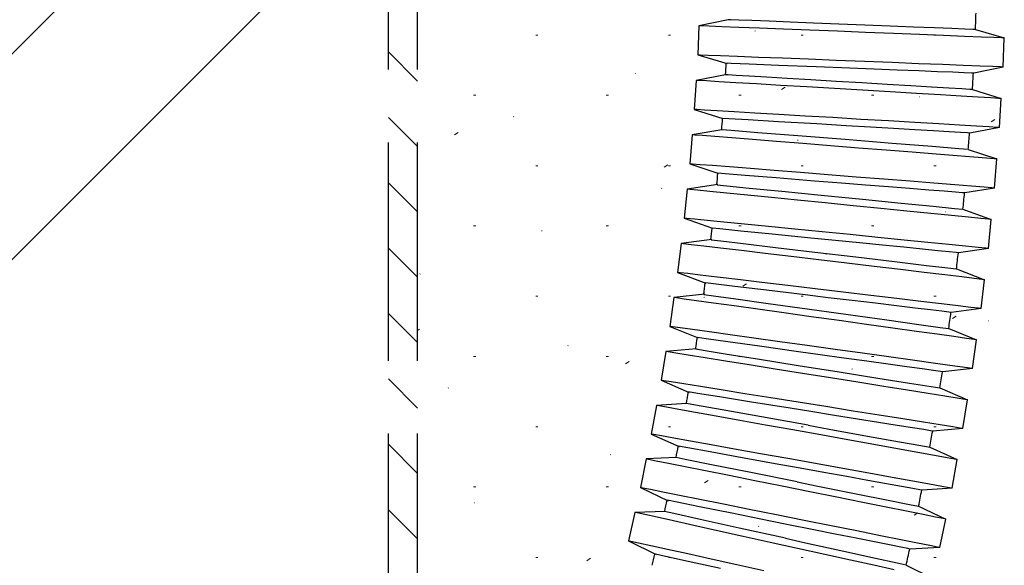
# Model space of a CAD drawing. Units: millimetres. Extents: x 0 to 4205, y 0 to 2970.
# Drawn here: x 2378 to 2445, y 702 to 740 of the extents above; entities that cross this region are included whole.
import ezdxf

# ---------------------------------------------------------------- set-up
doc = ezdxf.new("R2010")
doc.units = ezdxf.units.MM
doc.linetypes.add('YHIDDEN_1', pattern=[4, 3, -1])
doc.layers.add('YKK_13', color=4, linetype='Continuous', lineweight=30)
doc.layers.add('YSS_K', color=3, linetype='Continuous', lineweight=13)

msp = doc.modelspace()

# ---------------------------------------------------------------- linework, layer by layer
at = {"layer": 'YKK_13', "linetype": 'YHIDDEN_1', "lineweight": 25, "ltscale": 5}
for p, q in [((2403.173, 696.245), (2403.173, 856.245)), ((2405.173, 696.245), (2405.173, 856.245))]:
    msp.add_line(p, q, dxfattribs=at)
at = {"layer": 'YKK_13'}
for p, q in [((2426.523, 739.668), (2424.505, 739.248)), ((2426.709, 739.661), (2426.523, 739.668)), ((2426.523, 739.668), (2426.523, 739.668)), ((2427.258, 739.639), (2426.709, 739.661)), ((2428.145, 739.604), (2427.258, 739.639)), ((2429.334, 739.557), (2428.145, 739.604)), ((2430.77, 739.5), (2429.334, 739.557)), ((2424.505, 739.248), (2424.426, 737.25)), ((2424.684, 739.241), (2424.505, 739.248)), ((2425.214, 739.22), (2424.684, 739.241)), ((2426.077, 739.186), (2425.214, 739.22)), ((2427.243, 739.14), (2426.077, 739.186)), ((2428.674, 739.083), (2427.243, 739.14)), ((2430.32, 739.018), (2428.674, 739.083)), ((2432.126, 738.946), (2430.32, 739.018)), ((2432.392, 739.436), (2430.77, 739.5)), ((2434.029, 738.871), (2432.126, 738.946)), ((2434.129, 739.367), (2432.392, 739.436)), ((2435.965, 738.794), (2434.029, 738.871)), ((2435.904, 739.297), (2434.129, 739.367)), ((2437.641, 739.228), (2435.904, 739.297)), ((2439.263, 739.164), (2437.641, 739.228)), ((2440.7, 739.107), (2439.263, 739.164)), ((2441.888, 739.06), (2440.7, 739.107)), ((2442.776, 739.025), (2441.888, 739.06)), ((2443.324, 739.003), (2442.776, 739.025)), ((2443.51, 738.996), (2443.324, 739.003)), ((2443.51, 738.996), (2445.489, 738.417)), ((2437.868, 738.719), (2435.965, 738.794)), ((2439.673, 738.647), (2437.868, 738.719)), ((2441.32, 738.582), (2439.673, 738.647)), ((2442.75, 738.526), (2441.32, 738.582)), ((2443.917, 738.479), (2442.75, 738.526)), ((2444.78, 738.445), (2443.917, 738.479)), ((2445.31, 738.424), (2444.78, 738.445)), ((2445.489, 738.417), (2445.31, 738.424)), ((2445.41, 736.419), (2445.489, 738.417)), ((2424.426, 737.25), (2426.443, 736.66)), ((2424.605, 737.242), (2424.426, 737.25)), ((2425.134, 737.221), (2424.605, 737.242)), ((2425.997, 737.187), (2425.134, 737.221)), ((2427.164, 737.141), (2425.997, 737.187)), ((2428.595, 737.084), (2427.164, 737.141)), ((2430.241, 737.019), (2428.595, 737.084)), ((2432.047, 736.948), (2430.241, 737.019)), ((2433.95, 736.872), (2432.047, 736.948)), ((2435.886, 736.796), (2433.95, 736.872)), ((2426.719, 736.664), (2426.447, 736.675)), ((2427.963, 736.614), (2426.719, 736.664)), ((2429.987, 736.532), (2427.963, 736.614)), ((2432.562, 736.429), (2429.987, 736.532)), ((2434.887, 736.335), (2432.562, 736.429)), ((2436.545, 736.269), (2434.887, 736.335)), ((2437.789, 736.72), (2435.886, 736.796)), ((2438.14, 736.206), (2436.545, 736.269)), ((2439.594, 736.649), (2437.789, 736.72)), ((2439.611, 736.148), (2438.14, 736.206)), ((2441.24, 736.584), (2439.594, 736.649)), ((2440.9, 736.097), (2439.611, 736.148)), ((2442.671, 736.527), (2441.24, 736.584)), ((2443.838, 736.481), (2442.671, 736.527)), ((2445.41, 736.419), (2443.391, 735.998)), ((2444.701, 736.447), (2443.838, 736.481)), ((2445.231, 736.426), (2444.701, 736.447)), ((2445.41, 736.419), (2445.231, 736.426)), ((2424.31, 735.503), (2424.191, 733.507)), ((2426.336, 735.884), (2424.31, 735.503)), ((2424.488, 735.493), (2424.31, 735.503)), ((2425.018, 735.461), (2424.488, 735.493)), ((2426.521, 735.873), (2426.336, 735.884)), ((2427.07, 735.84), (2426.521, 735.873)), ((2427.956, 735.787), (2427.07, 735.84)), ((2429.143, 735.717), (2427.956, 735.787)), ((2430.578, 735.632), (2429.143, 735.717)), ((2432.199, 735.535), (2430.578, 735.632)), ((2433.934, 735.432), (2432.199, 735.535)), ((2441.958, 736.055), (2440.9, 736.097)), ((2442.744, 736.024), (2441.958, 736.055)), ((2443.228, 736.005), (2442.744, 736.024)), ((2443.391, 735.998), (2443.228, 736.005)), ((2425.88, 735.41), (2425.018, 735.461)), ((2427.045, 735.341), (2425.88, 735.41)), ((2428.475, 735.256), (2427.045, 735.341)), ((2430.119, 735.158), (2428.475, 735.256)), ((2431.923, 735.051), (2430.119, 735.158)), ((2433.824, 734.938), (2431.923, 735.051)), ((2435.758, 734.823), (2433.824, 734.938)), ((2435.708, 735.327), (2433.934, 735.432)), ((2437.443, 735.224), (2435.708, 735.327)), ((2437.66, 734.71), (2435.758, 734.823)), ((2439.063, 735.127), (2437.443, 735.224)), ((2440.499, 735.042), (2439.063, 735.127)), ((2441.686, 734.971), (2440.499, 735.042)), ((2442.572, 734.919), (2441.686, 734.971)), ((2443.121, 734.886), (2442.572, 734.919)), ((2443.306, 734.875), (2443.121, 734.886)), ((2443.306, 734.875), (2445.273, 734.257)), ((2439.463, 734.603), (2437.66, 734.71)), ((2441.108, 734.505), (2439.463, 734.603)), ((2442.537, 734.42), (2441.108, 734.505)), ((2443.703, 734.351), (2442.537, 734.42)), ((2444.565, 734.299), (2443.703, 734.351)), ((2445.094, 734.268), (2444.565, 734.299)), ((2445.273, 734.257), (2445.094, 734.268)), ((2445.154, 732.261), (2445.273, 734.257)), ((2424.191, 733.507), (2426.159, 732.889)), ((2424.37, 733.496), (2424.191, 733.507)), ((2424.899, 733.465), (2424.37, 733.496)), ((2425.761, 733.414), (2424.899, 733.465)), ((2426.927, 733.344), (2425.761, 733.414)), ((2426.562, 732.871), (2426.161, 732.895)), ((2427.896, 732.79), (2426.562, 732.871)), ((2428.356, 733.259), (2426.927, 733.344)), ((2429.988, 732.665), (2427.896, 732.79)), ((2430.001, 733.162), (2428.356, 733.259)), ((2431.804, 733.054), (2430.001, 733.162)), ((2433.706, 732.941), (2431.804, 733.054)), ((2435.64, 732.826), (2433.706, 732.941)), ((2437.541, 732.713), (2435.64, 732.826)), ((2426.074, 732.104), (2424.04, 731.763)), ((2426.719, 732.052), (2426.074, 732.104)), ((2432.603, 732.507), (2429.988, 732.665)), ((2434.632, 732.385), (2432.603, 732.507)), ((2436.289, 732.287), (2434.632, 732.385)), ((2437.882, 732.192), (2436.289, 732.287)), ((2439.345, 732.606), (2437.541, 732.713)), ((2439.351, 732.105), (2437.882, 732.192)), ((2440.989, 732.508), (2439.345, 732.606)), ((2440.639, 732.028), (2439.351, 732.105)), ((2442.419, 732.423), (2440.989, 732.508)), ((2443.584, 732.354), (2442.419, 732.423)), ((2445.154, 732.261), (2443.128, 731.88)), ((2444.446, 732.303), (2443.584, 732.354)), ((2444.976, 732.271), (2444.446, 732.303)), ((2445.154, 732.261), (2444.976, 732.271)), ((2424.04, 731.763), (2423.882, 729.769)), ((2424.219, 731.749), (2424.04, 731.763)), ((2424.747, 731.707), (2424.219, 731.749)), ((2425.608, 731.639), (2424.747, 731.707)), ((2426.772, 731.547), (2425.608, 731.639)), ((2428.556, 731.907), (2426.719, 732.052)), ((2428.2, 731.433), (2426.772, 731.547)), ((2429.842, 731.303), (2428.2, 731.433)), ((2431.304, 731.689), (2428.556, 731.907)), ((2434.547, 731.431), (2431.304, 731.689)), ((2437.79, 731.174), (2434.547, 731.431)), ((2441.696, 731.966), (2440.639, 732.028)), ((2442.481, 731.919), (2441.696, 731.966)), ((2442.965, 731.89), (2442.481, 731.919)), ((2443.128, 731.88), (2442.965, 731.89)), ((2431.643, 731.16), (2429.842, 731.303)), ((2433.542, 731.01), (2431.643, 731.16)), ((2435.473, 730.856), (2433.542, 731.01)), ((2437.372, 730.706), (2435.473, 730.856)), ((2440.539, 730.956), (2437.79, 731.174)), ((2442.375, 730.81), (2440.539, 730.956)), ((2443.02, 730.759), (2442.375, 730.81)), ((2443.02, 730.759), (2444.975, 730.103)), ((2439.173, 730.563), (2437.372, 730.706)), ((2440.815, 730.433), (2439.173, 730.563)), ((2442.243, 730.319), (2440.815, 730.433)), ((2443.407, 730.227), (2442.243, 730.319)), ((2444.268, 730.159), (2443.407, 730.227)), ((2444.796, 730.117), (2444.268, 730.159)), ((2444.975, 730.103), (2444.796, 730.117)), ((2444.817, 728.109), (2444.975, 730.103)), ((2423.882, 729.769), (2425.819, 729.119)), ((2424.061, 729.755), (2423.882, 729.769)), ((2424.589, 729.713), (2424.061, 729.755)), ((2425.45, 729.645), (2424.589, 729.713)), ((2426.614, 729.553), (2425.45, 729.645)), ((2428.042, 729.44), (2426.614, 729.553)), ((2429.684, 729.309), (2428.042, 729.44)), ((2426.302, 729.081), (2425.814, 729.121)), ((2425.814, 729.121), (2425.819, 729.12)), ((2427.691, 728.97), (2426.302, 729.081)), ((2429.823, 728.8), (2427.691, 728.97)), ((2431.485, 729.166), (2429.684, 729.309)), ((2432.46, 728.589), (2429.823, 728.8)), ((2433.384, 729.016), (2431.485, 729.166)), ((2435.315, 728.863), (2433.384, 729.016)), ((2437.214, 728.712), (2435.315, 728.863)), ((2439.015, 728.569), (2437.214, 728.712)), ((2423.697, 728.029), (2423.5, 726.039)), ((2425.812, 728.34), (2423.697, 728.029)), ((2423.875, 728.012), (2423.697, 728.029)), ((2425.815, 728.321), (2425.757, 728.327)), ((2425.757, 728.327), (2426.425, 728.261)), ((2426.425, 728.261), (2427.969, 728.108)), ((2427.969, 728.108), (2430.214, 727.885)), ((2434.299, 728.442), (2432.46, 728.589)), ((2435.953, 728.31), (2434.299, 728.442)), ((2437.545, 728.184), (2435.953, 728.31)), ((2439.012, 728.068), (2437.545, 728.184)), ((2440.298, 727.966), (2439.012, 728.068)), ((2440.657, 728.439), (2439.015, 728.569)), ((2442.085, 728.326), (2440.657, 728.439)), ((2443.249, 728.233), (2442.085, 728.326)), ((2444.817, 728.109), (2442.783, 727.769)), ((2444.11, 728.165), (2443.249, 728.233)), ((2444.638, 728.123), (2444.11, 728.165)), ((2444.817, 728.109), (2444.638, 728.123)), ((2424.403, 727.959), (2423.875, 728.012)), ((2425.262, 727.874), (2424.403, 727.959)), ((2426.424, 727.758), (2425.262, 727.874)), ((2427.849, 727.617), (2426.424, 727.758)), ((2429.488, 727.454), (2427.849, 727.617)), ((2431.286, 727.276), (2429.488, 727.454)), ((2430.214, 727.885), (2432.909, 727.617)), ((2432.909, 727.617), (2435.749, 727.335)), ((2441.353, 727.882), (2440.298, 727.966)), ((2442.137, 727.82), (2441.353, 727.882)), ((2442.62, 727.782), (2442.137, 727.82)), ((2442.783, 727.769), (2442.62, 727.782)), ((2433.182, 727.088), (2431.286, 727.276)), ((2435.11, 726.896), (2433.182, 727.088)), ((2437.005, 726.708), (2435.11, 726.896)), ((2435.749, 727.335), (2438.413, 727.071)), ((2438.803, 726.53), (2437.005, 726.708)), ((2438.413, 727.071), (2440.602, 726.854)), ((2440.602, 726.854), (2442.069, 726.708)), ((2442.069, 726.708), (2442.648, 726.65)), ((2423.5, 726.039), (2425.443, 725.343)), ((2423.677, 726.021), (2423.5, 726.039)), ((2424.205, 725.969), (2423.677, 726.021)), ((2440.442, 726.367), (2438.803, 726.53)), ((2441.867, 726.225), (2440.442, 726.367)), ((2443.029, 726.11), (2441.867, 726.225)), ((2442.648, 726.65), (2442.654, 726.65)), ((2442.654, 726.65), (2444.594, 725.955)), ((2443.889, 726.025), (2443.029, 726.11)), ((2444.416, 725.972), (2443.889, 726.025)), ((2425.065, 725.884), (2424.205, 725.969)), ((2426.227, 725.768), (2425.065, 725.884)), ((2425.953, 725.298), (2425.419, 725.352)), ((2425.419, 725.352), (2425.445, 725.349)), ((2427.651, 725.627), (2426.227, 725.768)), ((2429.291, 725.464), (2427.651, 725.627)), ((2431.089, 725.286), (2429.291, 725.464)), ((2444.397, 723.965), (2444.594, 725.955)), ((2444.594, 725.955), (2444.416, 725.972)), ((2427.38, 725.156), (2425.953, 725.298)), ((2429.54, 724.94), (2427.38, 725.156)), ((2432.189, 724.675), (2429.54, 724.94)), ((2432.984, 725.097), (2431.089, 725.286)), ((2433.888, 724.505), (2432.189, 724.675)), ((2434.912, 724.906), (2432.984, 725.097)), ((2436.808, 724.718), (2434.912, 724.906)), ((2438.606, 724.539), (2436.808, 724.718)), ((2423.28, 724.303), (2423.043, 722.317)), ((2425.399, 724.572), (2423.28, 724.303)), ((2423.457, 724.282), (2423.28, 724.303)), ((2423.984, 724.219), (2423.457, 724.282)), ((2424.842, 724.116), (2423.984, 724.219)), ((2426.001, 723.978), (2424.842, 724.116)), ((2425.401, 724.553), (2425.344, 724.56)), ((2425.344, 724.56), (2426.005, 724.481)), ((2427.423, 723.808), (2426.001, 723.978)), ((2426.005, 724.481), (2427.54, 724.298)), ((2427.54, 724.298), (2429.778, 724.031)), ((2429.778, 724.031), (2432.465, 723.711)), ((2435.539, 724.341), (2433.888, 724.505)), ((2437.128, 724.184), (2435.539, 724.341)), ((2438.592, 724.038), (2437.128, 724.184)), ((2439.876, 723.911), (2438.592, 724.038)), ((2440.245, 724.377), (2438.606, 724.539)), ((2441.67, 724.235), (2440.245, 724.377)), ((2442.832, 724.12), (2441.67, 724.235)), ((2444.397, 723.965), (2442.357, 723.665)), ((2443.691, 724.035), (2442.832, 724.12)), ((2444.219, 723.982), (2443.691, 724.035)), ((2444.397, 723.965), (2444.219, 723.982)), ((2429.059, 723.613), (2427.423, 723.808)), ((2430.853, 723.399), (2429.059, 723.613)), ((2432.744, 723.174), (2430.853, 723.399)), ((2432.465, 723.711), (2435.299, 723.373)), ((2435.299, 723.373), (2437.959, 723.055)), ((2440.929, 723.806), (2439.876, 723.911)), ((2441.712, 723.729), (2440.929, 723.806)), ((2442.194, 723.681), (2441.712, 723.729)), ((2442.357, 723.665), (2442.194, 723.681)), ((2434.668, 722.944), (2432.744, 723.174)), ((2436.559, 722.719), (2434.668, 722.944)), ((2438.353, 722.505), (2436.559, 722.719)), ((2437.959, 723.055), (2440.147, 722.794)), ((2440.147, 722.794), (2441.616, 722.619)), ((2441.616, 722.619), (2442.199, 722.549)), ((2423.043, 722.317), (2424.987, 721.577)), ((2423.221, 722.296), (2423.043, 722.317)), ((2423.747, 722.233), (2423.221, 722.296)), ((2424.605, 722.13), (2423.747, 722.233)), ((2425.764, 721.992), (2424.605, 722.13)), ((2427.186, 721.823), (2425.764, 721.992)), ((2439.989, 722.309), (2438.353, 722.505)), ((2441.411, 722.14), (2439.989, 722.309)), ((2442.57, 722.001), (2441.411, 722.14)), ((2442.199, 722.549), (2442.205, 722.549)), ((2442.205, 722.549), (2444.132, 721.815)), ((2443.428, 721.899), (2442.57, 722.001)), ((2425.521, 721.523), (2424.952, 721.591)), ((2424.952, 721.591), (2424.99, 721.587)), ((2426.977, 721.348), (2425.521, 721.523)), ((2429.156, 721.087), (2426.977, 721.348)), ((2428.822, 721.627), (2427.186, 721.823)), ((2430.616, 721.413), (2428.822, 721.627)), ((2432.507, 721.188), (2430.616, 721.413)), ((2443.955, 721.836), (2443.428, 721.899)), ((2443.895, 719.829), (2444.132, 721.815)), ((2444.132, 721.815), (2443.955, 721.836)), ((2422.789, 720.585), (2422.513, 718.604)), ((2424.911, 720.812), (2422.789, 720.585)), ((2422.966, 720.56), (2422.789, 720.585)), ((2424.913, 720.794), (2424.856, 720.802)), ((2424.856, 720.802), (2425.509, 720.711)), ((2425.509, 720.711), (2427.034, 720.498)), ((2431.812, 720.768), (2429.156, 721.087)), ((2433.399, 720.578), (2431.812, 720.768)), ((2434.431, 720.958), (2432.507, 721.188)), ((2436.322, 720.733), (2434.431, 720.958)), ((2438.116, 720.519), (2436.322, 720.733)), ((2423.491, 720.487), (2422.966, 720.56)), ((2424.347, 720.368), (2423.491, 720.487)), ((2425.503, 720.207), (2424.347, 720.368)), ((2426.922, 720.009), (2425.503, 720.207)), ((2428.553, 719.782), (2426.922, 720.009)), ((2427.034, 720.498), (2429.262, 720.188)), ((2429.262, 720.188), (2431.94, 719.814)), ((2435.047, 720.381), (2433.399, 720.578)), ((2436.632, 720.192), (2435.047, 720.381)), ((2438.093, 720.018), (2436.632, 720.192)), ((2439.374, 719.865), (2438.093, 720.018)), ((2439.752, 720.324), (2438.116, 720.519)), ((2441.174, 720.154), (2439.752, 720.324)), ((2442.334, 720.016), (2441.174, 720.154)), ((2443.191, 719.913), (2442.334, 720.016)), ((2443.718, 719.85), (2443.191, 719.913)), ((2430.343, 719.532), (2428.553, 719.782)), ((2432.229, 719.269), (2430.343, 719.532)), ((2431.94, 719.814), (2434.766, 719.42)), ((2434.148, 719.002), (2432.229, 719.269)), ((2434.766, 719.42), (2437.423, 719.05)), ((2440.425, 719.74), (2439.374, 719.865)), ((2441.207, 719.646), (2440.425, 719.74)), ((2441.688, 719.589), (2441.207, 719.646)), ((2441.85, 719.57), (2441.688, 719.589)), ((2443.895, 719.829), (2441.85, 719.57)), ((2443.895, 719.829), (2443.718, 719.85)), ((2422.513, 718.604), (2424.453, 717.822)), ((2422.69, 718.58), (2422.513, 718.604)), ((2423.215, 718.506), (2422.69, 718.58)), ((2436.035, 718.739), (2434.148, 719.002)), ((2437.824, 718.489), (2436.035, 718.739)), ((2437.423, 719.05), (2439.61, 718.745)), ((2439.61, 718.745), (2441.08, 718.54)), ((2424.071, 718.387), (2423.215, 718.506)), ((2425.227, 718.226), (2424.071, 718.387)), ((2426.645, 718.028), (2425.227, 718.226)), ((2428.277, 717.801), (2426.645, 718.028)), ((2439.456, 718.262), (2437.824, 718.489)), ((2440.874, 718.064), (2439.456, 718.262)), ((2442.03, 717.903), (2440.874, 718.064)), ((2441.08, 718.54), (2441.669, 718.458)), ((2441.669, 718.458), (2441.676, 718.457)), ((2441.676, 718.457), (2443.588, 717.686)), ((2442.886, 717.783), (2442.03, 717.903)), ((2425.009, 717.757), (2424.411, 717.841)), ((2424.411, 717.841), (2424.458, 717.834)), ((2426.489, 717.55), (2425.009, 717.757)), ((2428.682, 717.242), (2426.489, 717.55)), ((2430.067, 717.551), (2428.277, 717.801)), ((2431.342, 716.87), (2428.682, 717.242)), ((2431.953, 717.288), (2430.067, 717.551)), ((2433.872, 717.021), (2431.953, 717.288)), ((2443.411, 717.71), (2442.886, 717.783)), ((2443.312, 715.705), (2443.588, 717.686)), ((2443.588, 717.686), (2443.411, 717.71)), ((2422.225, 716.878), (2421.91, 714.903)), ((2424.348, 717.063), (2422.225, 716.878)), ((2422.401, 716.85), (2422.225, 716.878)), ((2422.925, 716.766), (2422.401, 716.85)), ((2423.778, 716.63), (2422.925, 716.766)), ((2424.931, 716.446), (2423.778, 716.63)), ((2424.35, 717.045), (2424.295, 717.054)), ((2424.295, 717.054), (2424.937, 716.952)), ((2424.937, 716.952), (2426.451, 716.71)), ((2426.451, 716.71), (2428.667, 716.356)), ((2432.832, 716.661), (2431.342, 716.87)), ((2434.476, 716.432), (2432.832, 716.661)), ((2435.758, 716.758), (2433.872, 717.021)), ((2437.548, 716.508), (2435.758, 716.758)), ((2426.345, 716.22), (2424.931, 716.446)), ((2427.972, 715.961), (2426.345, 716.22)), ((2429.756, 715.676), (2427.972, 715.961)), ((2428.667, 716.356), (2431.334, 715.93)), ((2431.334, 715.93), (2434.153, 715.48)), ((2436.057, 716.211), (2434.476, 716.432)), ((2437.515, 716.008), (2436.057, 716.211)), ((2438.792, 715.83), (2437.515, 716.008)), ((2439.179, 716.281), (2437.548, 716.508)), ((2440.598, 716.083), (2439.179, 716.281)), ((2441.754, 715.922), (2440.598, 716.083)), ((2442.61, 715.803), (2441.754, 715.922)), ((2431.637, 715.376), (2429.756, 715.676)), ((2433.55, 715.07), (2431.637, 715.376)), ((2434.153, 715.48), (2436.804, 715.057)), ((2439.841, 715.684), (2438.792, 715.83)), ((2440.62, 715.575), (2439.841, 715.684)), ((2441.1, 715.508), (2440.62, 715.575)), ((2441.262, 715.486), (2441.1, 715.508)), ((2443.312, 715.705), (2441.262, 715.486)), ((2443.135, 715.729), (2442.61, 715.803)), ((2443.312, 715.705), (2443.135, 715.729)), ((2421.91, 714.903), (2423.842, 714.078)), ((2422.086, 714.875), (2421.91, 714.903)), ((2422.61, 714.791), (2422.086, 714.875)), ((2423.463, 714.655), (2422.61, 714.791)), ((2424.616, 714.471), (2423.463, 714.655)), ((2435.431, 714.77), (2433.55, 715.07)), ((2437.215, 714.485), (2435.431, 714.77)), ((2436.804, 715.057), (2438.99, 714.708)), ((2438.99, 714.708), (2440.463, 714.473)), ((2424.42, 714.001), (2423.796, 714.102)), ((2423.796, 714.102), (2423.849, 714.093)), ((2425.919, 713.761), (2424.42, 714.001)), ((2426.03, 714.245), (2424.616, 714.471)), ((2427.657, 713.986), (2426.03, 714.245)), ((2429.441, 713.701), (2427.657, 713.986)), ((2438.842, 714.225), (2437.215, 714.485)), ((2440.256, 714), (2438.842, 714.225)), ((2441.409, 713.815), (2440.256, 714)), ((2440.463, 714.473), (2441.058, 714.378)), ((2441.058, 714.378), (2441.066, 714.377)), ((2441.066, 714.377), (2442.962, 713.567)), ((2442.262, 713.679), (2441.409, 713.815)), ((2421.587, 713.183), (2421.233, 711.215)), ((2423.653, 713.321), (2421.587, 713.183)), ((2421.763, 713.151), (2421.587, 713.183)), ((2422.285, 713.057), (2421.763, 713.151)), ((2424.281, 713.206), (2423.644, 713.321)), ((2426.095, 712.88), (2424.281, 713.206)), ((2428.124, 713.408), (2425.919, 713.761)), ((2430.785, 712.981), (2428.124, 713.408)), ((2431.322, 713.401), (2429.441, 713.701)), ((2433.235, 713.095), (2431.322, 713.401)), ((2442.786, 713.596), (2442.262, 713.679)), ((2442.647, 711.593), (2442.962, 713.567)), ((2442.962, 713.567), (2442.786, 713.596)), ((2423.135, 712.904), (2422.285, 713.057)), ((2424.284, 712.697), (2423.135, 712.904)), ((2425.694, 712.444), (2424.284, 712.697)), ((2428.809, 712.391), (2426.095, 712.88)), ((2432.188, 712.756), (2430.785, 712.981)), ((2433.828, 712.494), (2432.188, 712.756)), ((2435.116, 712.795), (2433.235, 713.095)), ((2435.404, 712.242), (2433.828, 712.494)), ((2436.9, 712.51), (2435.116, 712.795)), ((2438.527, 712.25), (2436.9, 712.51)), ((2427.315, 712.152), (2425.694, 712.444)), ((2429.093, 711.832), (2427.315, 712.152)), ((2432.01, 711.815), (2428.809, 712.391)), ((2430.968, 711.494), (2429.093, 711.832)), ((2432.01, 711.815), (2433.458, 711.554)), ((2436.857, 712.011), (2435.404, 712.242)), ((2438.131, 711.807), (2436.857, 712.011)), ((2439.176, 711.64), (2438.131, 711.807)), ((2439.941, 712.025), (2438.527, 712.25)), ((2441.094, 711.84), (2439.941, 712.025)), ((2441.947, 711.704), (2441.094, 711.84)), ((2421.233, 711.215), (2423.157, 710.348)), ((2421.409, 711.183), (2421.233, 711.215)), ((2421.931, 711.089), (2421.409, 711.183)), ((2432.875, 711.151), (2430.968, 711.494)), ((2434.749, 710.814), (2432.875, 711.151)), ((2433.458, 711.554), (2436.103, 711.078)), ((2439.953, 711.516), (2439.176, 711.64)), ((2440.432, 711.44), (2439.953, 711.516)), ((2440.593, 711.414), (2440.432, 711.44)), ((2442.647, 711.593), (2440.593, 711.414)), ((2442.47, 711.621), (2441.947, 711.704)), ((2442.647, 711.593), (2442.47, 711.621)), ((2422.781, 710.936), (2421.931, 711.089)), ((2423.93, 710.729), (2422.781, 710.936)), ((2425.339, 710.475), (2423.93, 710.729)), ((2426.961, 710.184), (2425.339, 710.475)), ((2436.528, 710.494), (2434.749, 710.814)), ((2436.103, 711.078), (2438.288, 710.685)), ((2438.149, 710.202), (2436.528, 710.494)), ((2438.288, 710.685), (2439.764, 710.419)), ((2423.756, 710.258), (2423.108, 710.375)), ((2423.108, 710.375), (2423.164, 710.365)), ((2425.272, 709.984), (2423.756, 710.258)), ((2427.485, 709.584), (2425.272, 709.984)), ((2428.739, 709.863), (2426.961, 710.184)), ((2430.614, 709.526), (2428.739, 709.863)), ((2439.558, 709.948), (2438.149, 710.202)), ((2440.707, 709.741), (2439.558, 709.948)), ((2439.764, 710.419), (2440.366, 710.311)), ((2440.366, 710.311), (2440.376, 710.309)), ((2440.376, 710.309), (2442.255, 709.463)), ((2420.877, 709.501), (2420.484, 707.54)), ((2422.952, 709.599), (2420.877, 709.501)), ((2421.052, 709.466), (2420.877, 709.501)), ((2421.572, 709.362), (2421.052, 709.466)), ((2422.419, 709.192), (2421.572, 709.362)), ((2423.564, 708.962), (2422.419, 709.192)), ((2423.571, 709.471), (2422.936, 709.598)), ((2425.377, 709.109), (2423.571, 709.471)), ((2428.081, 708.567), (2425.377, 709.109)), ((2430.147, 709.103), (2427.485, 709.584)), ((2431.467, 708.864), (2430.147, 709.103)), ((2432.521, 709.183), (2430.614, 709.526)), ((2434.395, 708.845), (2432.521, 709.183)), ((2441.557, 709.588), (2440.707, 709.741)), ((2442.079, 709.494), (2441.557, 709.588)), ((2441.901, 707.494), (2442.255, 709.463)), ((2442.255, 709.463), (2442.079, 709.494)), ((2424.968, 708.681), (2423.564, 708.962)), ((2426.583, 708.357), (2424.968, 708.681)), ((2431.27, 707.927), (2428.081, 708.567)), ((2433.101, 708.57), (2431.467, 708.864)), ((2434.672, 708.287), (2433.101, 708.57)), ((2436.173, 708.525), (2434.395, 708.845)), ((2437.795, 708.233), (2436.173, 708.525)), ((2428.355, 708.002), (2426.583, 708.357)), ((2430.222, 707.627), (2428.355, 708.002)), ((2431.27, 707.927), (2432.682, 707.644)), ((2436.12, 708.027), (2434.672, 708.287)), ((2437.39, 707.798), (2436.12, 708.027)), ((2438.432, 707.611), (2437.39, 707.798)), ((2439.204, 707.98), (2437.795, 708.233)), ((2440.353, 707.773), (2439.204, 707.98)), ((2441.203, 707.62), (2440.353, 707.773)), ((2420.484, 707.54), (2422.397, 706.633)), ((2420.659, 707.505), (2420.484, 707.54)), ((2421.179, 707.401), (2420.659, 707.505)), ((2422.026, 707.231), (2421.179, 707.401)), ((2423.171, 707.001), (2422.026, 707.231)), ((2432.122, 707.246), (2430.222, 707.627)), ((2433.989, 706.872), (2432.122, 707.246)), ((2432.682, 707.644), (2435.321, 707.115)), ((2435.321, 707.115), (2437.504, 706.677)), ((2439.206, 707.471), (2438.432, 707.611)), ((2439.683, 707.385), (2439.206, 707.471)), ((2439.844, 707.356), (2439.683, 707.385)), ((2441.901, 707.494), (2439.844, 707.356)), ((2441.725, 707.526), (2441.203, 707.62)), ((2441.901, 707.494), (2441.725, 707.526)), ((2423.018, 706.527), (2422.347, 706.662)), ((2422.347, 706.662), (2422.406, 706.651)), ((2424.551, 706.219), (2423.018, 706.527)), ((2424.575, 706.72), (2423.171, 707.001)), ((2426.19, 706.396), (2424.575, 706.72)), ((2427.961, 706.041), (2426.19, 706.396)), ((2435.761, 706.517), (2433.989, 706.872)), ((2437.376, 706.193), (2435.761, 706.517)), ((2437.504, 706.677), (2438.983, 706.38)), ((2438.983, 706.38), (2439.594, 706.258)), ((2420.094, 705.834), (2419.662, 703.881)), ((2422.188, 705.891), (2420.094, 705.834)), ((2420.268, 705.795), (2420.094, 705.834)), ((2420.786, 705.681), (2420.268, 705.795)), ((2422.786, 705.751), (2422.154, 705.89)), ((2424.585, 705.353), (2422.786, 705.751)), ((2426.772, 705.772), (2424.551, 706.219)), ((2429.432, 705.237), (2426.772, 705.772)), ((2429.829, 705.666), (2427.961, 706.041)), ((2438.78, 705.911), (2437.376, 706.193)), ((2439.925, 705.682), (2438.78, 705.911)), ((2439.594, 706.258), (2439.605, 706.256)), ((2439.605, 706.256), (2441.467, 705.373)), ((2421.629, 705.494), (2420.786, 705.681)), ((2422.769, 705.242), (2421.629, 705.494)), ((2424.168, 704.933), (2422.769, 705.242)), ((2427.278, 704.757), (2424.585, 705.353)), ((2430.67, 704.988), (2429.432, 705.237)), ((2431.729, 705.285), (2429.829, 705.666)), ((2433.596, 704.911), (2431.729, 705.285)), ((2440.772, 705.512), (2439.925, 705.682)), ((2441.292, 705.408), (2440.772, 705.512)), ((2441.074, 703.412), (2441.467, 705.373)), ((2441.467, 705.373), (2441.292, 705.408)), ((2425.776, 704.577), (2424.168, 704.933)), ((2427.54, 704.187), (2425.776, 704.577)), ((2430.454, 704.055), (2427.278, 704.757)), ((2432.297, 704.661), (2430.67, 704.988)), ((2433.862, 704.348), (2432.297, 704.661)), ((2435.368, 704.556), (2433.596, 704.911)), ((2435.305, 704.058), (2433.862, 704.348)), ((2436.983, 704.232), (2435.368, 704.556)), ((2419.662, 703.881), (2421.564, 702.933)), ((2419.836, 703.843), (2419.662, 703.881)), ((2420.354, 703.728), (2419.836, 703.843)), ((2421.197, 703.542), (2420.354, 703.728)), ((2429.4, 703.776), (2427.54, 704.187)), ((2431.292, 703.357), (2429.4, 703.776)), ((2430.454, 704.055), (2431.825, 703.751)), ((2431.825, 703.751), (2434.457, 703.169)), ((2436.57, 703.805), (2435.305, 704.058)), ((2437.608, 703.597), (2436.57, 703.805)), ((2438.387, 703.95), (2436.983, 704.232)), ((2439.532, 703.721), (2438.387, 703.95)), ((2440.379, 703.551), (2439.532, 703.721)), ((2422.338, 703.289), (2421.197, 703.542)), ((2423.736, 702.98), (2422.338, 703.289)), ((2433.152, 702.946), (2431.292, 703.357)), ((2434.457, 703.169), (2436.638, 702.687)), ((2438.379, 703.442), (2437.608, 703.597)), ((2438.854, 703.347), (2438.379, 703.442)), ((2439.015, 703.315), (2438.854, 703.347)), ((2441.074, 703.412), (2439.015, 703.315)), ((2440.899, 703.447), (2440.379, 703.551)), ((2441.074, 703.412), (2440.899, 703.447)), ((2422.212, 702.81), (2421.515, 702.965)), ((2421.515, 702.965), (2421.574, 702.952)), ((2423.763, 702.466), (2422.212, 702.81)), ((2425.344, 702.624), (2423.736, 702.98)), ((2425.993, 701.971), (2423.763, 702.466)), ((2427.108, 702.234), (2425.344, 702.624)), ((2434.916, 702.556), (2433.152, 702.946)), ((2436.524, 702.2), (2434.916, 702.556)), ((2436.638, 702.687), (2438.122, 702.359)), ((2438.122, 702.359), (2438.741, 702.222)), ((2428.968, 701.823), (2427.108, 702.234)), ((2437.922, 701.891), (2436.524, 702.2)), ((2438.741, 702.222), (2438.753, 702.219)), ((2438.753, 702.219), (2440.598, 701.299))]:
    msp.add_line(p, q, dxfattribs=at)
at = {"layer": 'YKK_13', "linetype": 'Continuous', "lineweight": 18, "ltscale": 5}
for p, q in [((2403.173, 737.451), (2405.173, 735.451)), ((2403.173, 732.961), (2405.173, 730.961)), ((2403.173, 728.471), (2405.173, 726.471)), ((2403.173, 723.981), (2405.173, 721.981)), ((2403.173, 719.49), (2405.173, 717.49)), ((2403.173, 715), (2405.173, 713)), ((2403.173, 710.51), (2405.173, 708.51)), ((2403.173, 706.02), (2405.173, 704.02))]:
    msp.add_line(p, q, dxfattribs=at)
at = {"layer": 'YKK_13'}
for radius, start, end in [(208.5, 357.73246, 358.04167), (191.5, 356.5987, 356.83722), (208.5, 356.59869, 356.90815), (191.5, 355.46473, 355.70269), (208.5, 355.46512, 355.77408), (191.5, 354.33016, 354.56878), (208.5, 354.3311, 354.64033), (191.5, 353.19836, 353.43587), (208.5, 353.19714, 353.50653), (191.5, 352.06408, 352.30213), (208.5, 352.06365, 352.37309), (191.5, 350.92957, 351.16786), (208.5, 350.93007, 351.23897), (191.5, 349.79584, 350.03353), (208.5, 349.79606, 350.10526), (191.5, 348.66244, 348.90149), (208.5, 348.66206, 348.97143), (191.5, 347.52878, 347.76763), (208.5, 347.52848, 347.83792), (191.5, 346.39476, 346.63319)]:
    msp.add_arc((2235.173, 747.245), radius, start, end, dxfattribs=at)
at = {"layer": 'YSS_K', "linetype": 'Continuous'}
for p, q in [((2310.173, 670.201), (2496.218, 856.245)), ((2310.173, 656.059), (2510.36, 856.245)), ((2428.361, 738.883), (2428.39, 738.893)), ((2413.293, 738.614), (2413.443, 738.614)), ((2422.413, 738.614), (2422.563, 738.614)), ((2431.533, 738.614), (2431.683, 738.614)), ((2440.653, 738.614), (2440.803, 738.614)), ((2420.132, 735.969), (2420.161, 735.979)), ((2430.19, 734.876), (2430.44, 735.041)), ((2409.018, 734.489), (2409.168, 734.489)), ((2418.138, 734.489), (2418.288, 734.489)), ((2427.258, 734.489), (2427.408, 734.489)), ((2436.378, 734.489), (2436.528, 734.489)), ((2439.66, 734.361), (2439.688, 734.371)), ((2411.762, 733.004), (2411.79, 733.014)), ((2444.598, 732.659), (2444.848, 732.824)), ((2407.714, 731.753), (2407.964, 731.918)), ((2431.289, 731.397), (2431.318, 731.407)), ((2413.293, 729.644), (2413.443, 729.644)), ((2422.122, 729.536), (2422.372, 729.701)), ((2422.413, 729.644), (2422.563, 729.644)), ((2431.533, 729.644), (2431.683, 729.644)), ((2440.653, 729.644), (2440.803, 729.644)), ((2421.929, 728.082), (2421.957, 728.092)), ((2441.457, 726.474), (2441.485, 726.484)), ((2409.018, 725.519), (2409.168, 725.519)), ((2418.138, 725.519), (2418.288, 725.519)), ((2427.258, 725.519), (2427.408, 725.519)), ((2436.378, 725.519), (2436.528, 725.519)), ((2413.7, 725.168), (2413.728, 725.178)), ((2433.227, 723.56), (2433.256, 723.57)), ((2405.329, 722.204), (2405.357, 722.214)), ((2427.536, 721.366), (2427.786, 721.532)), ((2413.293, 720.674), (2413.443, 720.674)), ((2422.413, 720.674), (2422.563, 720.674)), ((2424.857, 720.596), (2424.885, 720.606)), ((2431.533, 720.674), (2431.683, 720.674)), ((2440.653, 720.674), (2440.803, 720.674)), ((2441.944, 719.149), (2442.194, 719.315)), ((2444.384, 718.988), (2444.413, 718.998)), ((2405.173, 718.318), (2405.311, 718.409)), ((2415.496, 717.281), (2415.525, 717.291)), ((2409.018, 716.549), (2409.168, 716.549)), ((2418.138, 716.549), (2418.288, 716.549)), ((2427.258, 716.549), (2427.408, 716.549)), ((2436.378, 716.549), (2436.528, 716.549)), ((2419.468, 716.026), (2419.719, 716.192)), ((2435.024, 715.674), (2435.052, 715.684)), ((2407.267, 714.367), (2407.295, 714.377)), ((2426.795, 712.759), (2426.823, 712.769)), ((2413.293, 711.704), (2413.443, 711.704)), ((2422.413, 711.704), (2422.563, 711.704)), ((2431.533, 711.704), (2431.683, 711.704)), ((2440.653, 711.704), (2440.803, 711.704)), ((2418.424, 709.795), (2418.452, 709.805)), ((2424.883, 707.857), (2425.133, 708.022)), ((2437.952, 708.187), (2437.98, 708.197)), ((2409.018, 707.579), (2409.168, 707.579)), ((2418.138, 707.579), (2418.288, 707.579)), ((2427.258, 707.579), (2427.408, 707.579)), ((2436.378, 707.579), (2436.528, 707.579)), ((2409.064, 706.48), (2409.092, 706.491)), ((2439.291, 705.64), (2439.541, 705.805)), ((2428.591, 704.873), (2428.62, 704.883)), ((2413.293, 702.734), (2413.443, 702.734)), ((2416.815, 702.517), (2417.065, 702.682)), ((2422.413, 702.734), (2422.563, 702.734)), ((2431.533, 702.734), (2431.683, 702.734)), ((2440.653, 702.734), (2440.803, 702.734))]:
    msp.add_line(p, q, dxfattribs=at)

doc.saveas('drawing.dxf')
